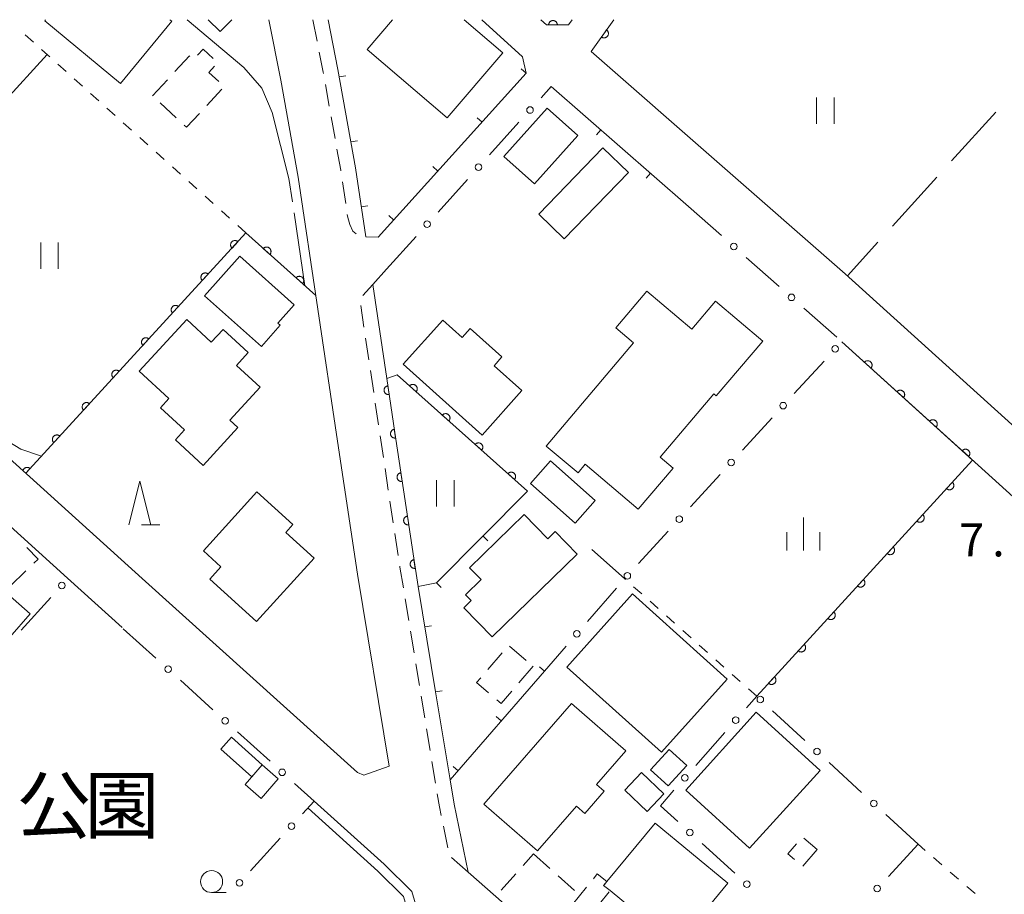
# Model space of a CAD drawing. Units: millimetres. Extents: x -74000 to -72000, y 39000 to 40500.
# Drawn here: x -72697 to -72585, y 40401 to 40500 of the extents above; entities that cross this region are included whole.
import ezdxf

# ---------------------------------------------------------------- set-up
doc = ezdxf.new("R2010")
doc.units = ezdxf.units.MM
for name, color, linetype, lineweight in [('210100_道路縁（街区線）', 7, 'Continuous', 15), ('221300_歩道', 7, 'Continuous', 9), ('300100_普通建物', 7, 'Continuous', 15), ('300300_普通無壁舎', 7, 'Continuous', 9), ('611000_被覆(直)', 7, 'Continuous', 20), ('613000_垣', 7, 'Continuous', 20), ('614000_塀', 7, 'Continuous', 20), ('630100_植生界', 7, 'Continuous', 9), ('630200_耕地界', 7, 'Continuous', 9), ('631100_田', 7, 'Continuous', 9), ('633100_広葉樹林', 7, 'Continuous', 9), ('633200_針葉樹林', 7, 'Continuous', 9), ('633400_荒地', 7, 'Continuous', 9), ('710300_等高線（補助曲線）', 7, 'Continuous', 9), ('731207_図化機測定による標高点（注記）', 7, 'Continuous', 20), ('816200_諸地・場地', 7, 'Continuous', 0)]:
    doc.layers.add(name, color=color, linetype=linetype, lineweight=lineweight)
doc.styles.add('Style-Kanji', font='txt')
doc.styles.add('Style-WORKING', font='txt')

msp = doc.modelspace()

# ---------------------------------------------------------------- linework, layer by layer
at = {"layer": '210100_道路縁（街区線）', "flags": 128}
for points in [[(-72668.33, 40500), (-72666.97, 40493.13), (-72664.99, 40482.09), (-72660.54, 40452.04), (-72658.26, 40436.94), (-72654.66, 40415.08), (-72657.52, 40414.04)], [(-72644.12, 40500), (-72639.46, 40495.79), (-72639.06, 40493.92), (-72655.89, 40475.25), (-72657.31, 40475.29), (-72658.48, 40483.15), (-72660.48, 40494.35), (-72661.6, 40500)], [(-72633.82, 40500), (-72634.24, 40499.4), (-72636.74, 40499.4), (-72637.4, 40500)], [(-72631.66, 40496.4), (-72629.07, 40500)], [(-72510.7, 40389.39), (-72512.65, 40389.44), (-72556.96, 40429.66), (-72602.75, 40471.09), (-72631.66, 40496.4)], [(-72620.6, 40478.74), (-72636.21, 40492.4)], [(-72564.07, 40330.12), (-72579.44, 40344.03), (-72599.48, 40362.14), (-72600.27, 40362.86), (-72618.9, 40379.36), (-72638.73, 40396.92), (-72645.67, 40403.02), (-72647.26, 40410.74), (-72647.72, 40413.54), (-72649.37, 40423.54), (-72651.34, 40435.51), (-72651.74, 40437.97), (-72654.01, 40453.02), (-72654.93, 40459.19), (-72656.51, 40469.87), (-72654.94, 40471.62)], [(-72695.53, 40447.98), (-72718.35, 40468.56)], [(-72517.16, 40382.33), (-72517.64, 40385.86), (-72560.99, 40425.21), (-72603.15, 40463.37)], [(-72706.8, 40450.54), (-72691.24, 40436.46), (-72685.04, 40430.85)], [(-72657.52, 40414.04), (-72658.26, 40414.36), (-72682.73, 40436.43), (-72695.53, 40447.98)], [(-72663.17, 40411.09), (-72655.23, 40403.92), (-72652.07, 40400.82), (-72649.08, 40390.81), (-72644.65, 40377.82), (-72634.81, 40350.65), (-72626.87, 40328.55), (-72626.16, 40326.57), (-72626.28, 40325.02), (-72626.68, 40323.46), (-72629.57, 40319.4)]]:
    msp.add_lwpolyline(points, dxfattribs=at)
at = {"layer": '221300_歩道'}
for p, q in [((-72663.33, 40500), (-72662.844, 40497.548)), ((-72661.9, 40492.638), (-72661.461, 40490.177)), ((-72661.242, 40488.946), (-72660.803, 40486.485)), ((-72659.963, 40481.556), (-72659.594, 40479.084)), ((-72657.656, 40468.608), (-72656.51, 40469.87)), ((-72657.512, 40465.023), (-72657.879, 40467.496)), ((-72656.96, 40461.314), (-72657.328, 40463.787)), ((-72656.409, 40457.604), (-72656.776, 40460.077)), ((-72655.857, 40453.895), (-72656.225, 40456.368)), ((-72655.301, 40450.187), (-72655.673, 40452.659)), ((-72654.742, 40446.479), (-72655.115, 40448.951)), ((-72654.184, 40442.77), (-72654.556, 40445.243)), ((-72653.625, 40439.062), (-72653.998, 40441.534)), ((-72652.425, 40431.659), (-72652.831, 40434.126)), ((-72651.816, 40427.959), (-72652.222, 40430.426)), ((-72651.206, 40424.259), (-72651.612, 40426.725)), ((-72650.597, 40420.559), (-72651.003, 40423.025)), ((-72649.987, 40416.858), (-72650.393, 40419.325)), ((-72649.378, 40413.158), (-72649.784, 40415.625)), ((-72647.982, 40405.791), (-72648.481, 40408.24)), ((-72645.67, 40403.02), (-72647.544, 40404.674))]:
    msp.add_line(p, q, dxfattribs=at)
at = {"layer": '221300_歩道', "flags": 128}
for points in [[(-72662.602, 40496.321), (-72662.15, 40494.04), (-72662.119, 40493.868)], [(-72660.583, 40485.254), (-72660.16, 40482.88), (-72660.147, 40482.793)], [(-72659.41, 40477.847), (-72659.36, 40477.51), (-72659.11, 40476.7), (-72658.77, 40475.95), (-72658.383, 40475.653)], [(-72653.034, 40435.359), (-72653.42, 40437.7), (-72653.439, 40437.826)], [(-72648.731, 40409.465), (-72648.93, 40410.44), (-72649.175, 40411.925)]]:
    msp.add_lwpolyline(points, dxfattribs=at)
at = {"layer": '300100_普通建物', "flags": 128}
for points in [[(-72679.597, 40500), (-72679.377, 40499.818), (-72685.217, 40492.748), (-72693.837, 40499.868), (-72693.728, 40500)], [(-72672.532, 40500), (-72673.887, 40498.648), (-72675.234, 40500)], [(-72646.124, 40500), (-72641.727, 40496.248), (-72648.047, 40488.838), (-72657.167, 40496.618), (-72654.283, 40500)], [(-72641.59, 40484.45), (-72636.67, 40489.95), (-72633.18, 40486.83), (-72638.1, 40481.33), (-72641.59, 40484.45)], [(-72637.62, 40477.87), (-72630.33, 40485.42), (-72627.43, 40482.62), (-72634.73, 40475.07), (-72637.62, 40477.87)], [(-72671.64, 40473.08), (-72665.46, 40467.57), (-72667.33, 40465.48), (-72667.06, 40465.23), (-72669.19, 40462.84), (-72675.64, 40468.59), (-72671.64, 40473.08)], [(-72636.77, 40451.5), (-72626.84, 40463.23), (-72628.87, 40464.95), (-72625.34, 40469.12), (-72620.22, 40464.78), (-72617.51, 40467.98), (-72612.15, 40463.44), (-72617.44, 40457.2), (-72617.7, 40457.42), (-72623.8, 40450.22), (-72622.35, 40448.99), (-72626.31, 40444.32), (-72632.34, 40449.42), (-72633.16, 40448.45), (-72636.77, 40451.5)], [(-72683.08, 40460), (-72677.66, 40465.89), (-72674.88, 40463.33), (-72673.55, 40464.77), (-72670.68, 40462.12), (-72672.01, 40460.67), (-72669.33, 40458.2), (-72672.79, 40454.45), (-72671.85, 40453.59), (-72675.82, 40449.28), (-72678.97, 40452.19), (-72677.92, 40453.34), (-72680.66, 40455.86), (-72679.71, 40456.89), (-72683.08, 40460)], [(-72644.05, 40452.75), (-72653.05, 40460.8), (-72648.55, 40465.82), (-72646.33, 40463.84), (-72645.42, 40464.86), (-72641.82, 40461.64), (-72642.71, 40460.64), (-72639.54, 40457.8), (-72644.05, 40452.75)], [(-72636.29, 40449.8), (-72631.21, 40445.32), (-72633.49, 40442.74), (-72638.57, 40447.23), (-72636.29, 40449.8)], [(-72669.73, 40431.52), (-72663.19, 40438.75), (-72666.41, 40441.66), (-72665.59, 40442.57), (-72669.69, 40446.28), (-72675.77, 40439.56), (-72673.78, 40437.76), (-72675.06, 40436.35), (-72669.73, 40431.52)], [(-72645.49, 40437.64), (-72639.28, 40443.7), (-72636.59, 40440.94), (-72635.76, 40441.76), (-72633.27, 40439.21), (-72642.93, 40429.79), (-72646.17, 40433.11), (-72645.33, 40433.92), (-72645.97, 40434.58), (-72644.19, 40436.31), (-72645.49, 40437.64)], [(-72708.66, 40429.89), (-72702.46, 40424.44), (-72695.49, 40432.39), (-72701.69, 40437.84), (-72708.66, 40429.89)], [(-72626.98, 40434.67), (-72616.18, 40424.99), (-72623.65, 40416.66), (-72634.45, 40426.35), (-72626.98, 40434.67)], [(-72643.87, 40410.75), (-72633.89, 40422.2), (-72627.71, 40416.82), (-72631.05, 40412.99), (-72630.17, 40412.22), (-72632.39, 40409.68), (-72633.35, 40410.52), (-72637.78, 40405.44), (-72643.87, 40410.75)], [(-72620.91, 40412.36), (-72613.64, 40405.75), (-72605.6, 40414.6), (-72612.88, 40421.22), (-72620.91, 40412.36)], [(-72672.6, 40418.36), (-72669.1, 40415.22), (-72670.28, 40413.87), (-72673.79, 40417.02), (-72672.6, 40418.36)], [(-72624.92, 40414.67), (-72622.79, 40416.99), (-72620.79, 40415.14), (-72622.92, 40412.83), (-72624.92, 40414.67)], [(-72669.09, 40415.22), (-72667.26, 40413.63), (-72669.2, 40411.39), (-72671.04, 40412.99), (-72669.09, 40415.22)], [(-72625.31, 40409.93), (-72627.85, 40412.34), (-72625.94, 40414.35), (-72623.4, 40411.94), (-72625.31, 40409.93)], [(-72624.39, 40408.61), (-72616.11, 40401.75), (-72621.97, 40394.67), (-72629.52, 40400.92), (-72630.25, 40401.52), (-72629.9, 40401.96), (-72624.39, 40408.61)]]:
    msp.add_lwpolyline(points, dxfattribs=at)
at = {"layer": '300300_普通無壁舎'}
for p, q in [((-72681.57, 40491.34), (-72679.872, 40493.175)), ((-72673.696, 40492.091), (-72675.393, 40490.255)), ((-72678.876, 40488.848), (-72680.711, 40490.546)), ((-72695.967, 40437.302), (-72697.766, 40435.566)), ((-72643.417, 40426.086), (-72641.796, 40427.989)), ((-72640.969, 40428.736), (-72639.064, 40427.117)), ((-72638.28, 40426.45), (-72639.899, 40424.545)), ((-72607.465, 40406.898), (-72605.97, 40405.61)), ((-72605.97, 40405.61), (-72607.6, 40403.715)), ((-72639.405, 40403.772), (-72638.23, 40405.09)), ((-72638.23, 40405.09), (-72636.363, 40403.428)), ((-72641.9, 40400.972), (-72640.237, 40402.838)), ((-72635.429, 40402.596), (-72633.562, 40400.934)), ((-72633.776, 40399.352), (-72632.204, 40401.295))]:
    msp.add_line(p, q, dxfattribs=at)
at = {"layer": '300300_普通無壁舎', "flags": 128}
for points in [[(-72676.449, 40495.958), (-72675.82, 40496.65), (-72674.67, 40495.589)], [(-72679.024, 40494.093), (-72677.38, 40495.87), (-72677.322, 40495.816)], [(-72674.517, 40494.71), (-72675.16, 40494.01), (-72674.02, 40492.961)], [(-72676.242, 40489.337), (-72677.7, 40487.76), (-72677.958, 40487.999)], [(-72695.866, 40439.952), (-72694.59, 40438.63), (-72695.067, 40438.17)], [(-72643.352, 40423.43), (-72644.7, 40424.58), (-72644.228, 40425.134)], [(-72640.708, 40423.592), (-72641.9, 40422.19), (-72642.402, 40422.618)], [(-72608.542, 40404.466), (-72609.29, 40405.11), (-72608.303, 40406.257)], [(-72631.417, 40402.267), (-72630.97, 40402.82), (-72629.9, 40401.95), (-72630.159, 40401.632)], [(-72629.621, 40400.795), (-72630.73, 40399.43), (-72630.153, 40398.965)]]:
    msp.add_lwpolyline(points, dxfattribs=at)
at = {"layer": '611000_被覆(直)'}
for p, q in [((-72631.66, 40496.4), (-72629.07, 40500)), ((-72651.34, 40435.51), (-72649.25, 40435.93))]:
    msp.add_line(p, q, dxfattribs=at)
at = {"layer": '611000_被覆(直)', "flags": 128}
for points in [[(-72633.82, 40500), (-72634.24, 40499.4), (-72636.74, 40499.4), (-72637.4, 40500)], [(-72635.508, 40499.4), (-72635.51, 40499.444), (-72635.516, 40499.487), (-72635.525, 40499.529), (-72635.538, 40499.571), (-72635.555, 40499.611), (-72635.575, 40499.65), (-72635.598, 40499.687), (-72635.625, 40499.721), (-72635.654, 40499.754), (-72635.687, 40499.783), (-72635.721, 40499.81), (-72635.758, 40499.833), (-72635.797, 40499.853), (-72635.837, 40499.87), (-72635.879, 40499.883), (-72635.921, 40499.892), (-72635.964, 40499.898), (-72636.008, 40499.9), (-72636.052, 40499.898), (-72636.095, 40499.892), (-72636.137, 40499.883), (-72636.179, 40499.87), (-72636.219, 40499.853), (-72636.258, 40499.833), (-72636.295, 40499.81), (-72636.329, 40499.783), (-72636.362, 40499.754), (-72636.391, 40499.721), (-72636.418, 40499.687), (-72636.441, 40499.65), (-72636.461, 40499.611), (-72636.478, 40499.571), (-72636.491, 40499.529), (-72636.5, 40499.487), (-72636.506, 40499.444), (-72636.508, 40499.4)], [(-72636.508, 40499.4), (-72635.508, 40499.4)], [(-72629.908, 40498.835), (-72630.492, 40498.023)], [(-72630.492, 40498.023), (-72630.455, 40497.999), (-72630.417, 40497.979), (-72630.377, 40497.962), (-72630.336, 40497.948), (-72630.293, 40497.938), (-72630.25, 40497.932), (-72630.206, 40497.929), (-72630.163, 40497.931), (-72630.119, 40497.935), (-72630.077, 40497.945), (-72630.035, 40497.957), (-72629.994, 40497.974), (-72629.955, 40497.994), (-72629.918, 40498.016), (-72629.883, 40498.043), (-72629.851, 40498.071), (-72629.821, 40498.103), (-72629.794, 40498.137), (-72629.77, 40498.174), (-72629.75, 40498.213), (-72629.733, 40498.252), (-72629.719, 40498.294), (-72629.709, 40498.336), (-72629.702, 40498.379), (-72629.7, 40498.423), (-72629.702, 40498.466), (-72629.706, 40498.51), (-72629.716, 40498.553), (-72629.728, 40498.595), (-72629.744, 40498.635), (-72629.764, 40498.674), (-72629.787, 40498.711), (-72629.813, 40498.746), (-72629.842, 40498.778), (-72629.873, 40498.808), (-72629.908, 40498.835)], [(-72663, 40468.64), (-72670.94, 40475.74), (-72695.99, 40448.4)], [(-72671.851, 40474.746), (-72671.885, 40474.774), (-72671.921, 40474.799), (-72671.958, 40474.82), (-72671.997, 40474.839), (-72672.038, 40474.854), (-72672.081, 40474.865), (-72672.123, 40474.873), (-72672.167, 40474.876), (-72672.211, 40474.877), (-72672.254, 40474.872), (-72672.297, 40474.866), (-72672.339, 40474.854), (-72672.38, 40474.839), (-72672.42, 40474.821), (-72672.458, 40474.798), (-72672.493, 40474.774), (-72672.526, 40474.746), (-72672.557, 40474.715), (-72672.586, 40474.681), (-72672.61, 40474.645), (-72672.632, 40474.608), (-72672.651, 40474.568), (-72672.665, 40474.528), (-72672.677, 40474.485), (-72672.685, 40474.442), (-72672.688, 40474.399), (-72672.689, 40474.355), (-72672.684, 40474.312), (-72672.677, 40474.269), (-72672.666, 40474.227), (-72672.65, 40474.186), (-72672.632, 40474.146), (-72672.61, 40474.108), (-72672.585, 40474.073), (-72672.558, 40474.04), (-72672.527, 40474.008)], [(-72672.527, 40474.008), (-72671.851, 40474.746)], [(-72668.218, 40473.306), (-72668.19, 40473.34), (-72668.166, 40473.376), (-72668.145, 40473.414), (-72668.126, 40473.453), (-72668.112, 40473.495), (-72668.101, 40473.537), (-72668.094, 40473.58), (-72668.091, 40473.623), (-72668.091, 40473.667), (-72668.096, 40473.711), (-72668.104, 40473.754), (-72668.116, 40473.795), (-72668.132, 40473.836), (-72668.15, 40473.876), (-72668.173, 40473.913), (-72668.198, 40473.948), (-72668.226, 40473.981), (-72668.257, 40474.012), (-72668.292, 40474.04), (-72668.328, 40474.064), (-72668.365, 40474.085), (-72668.405, 40474.104), (-72668.446, 40474.118), (-72668.489, 40474.129), (-72668.531, 40474.136), (-72668.575, 40474.139), (-72668.619, 40474.139), (-72668.662, 40474.134), (-72668.705, 40474.127), (-72668.747, 40474.114), (-72668.788, 40474.099), (-72668.827, 40474.08), (-72668.865, 40474.057), (-72668.9, 40474.032), (-72668.933, 40474.004), (-72668.964, 40473.973)], [(-72668.964, 40473.973), (-72668.218, 40473.306)], [(-72675.229, 40471.059), (-72675.263, 40471.087), (-72675.298, 40471.112), (-72675.335, 40471.134), (-72675.375, 40471.153), (-72675.416, 40471.167), (-72675.458, 40471.179), (-72675.501, 40471.187), (-72675.544, 40471.19), (-72675.588, 40471.191), (-72675.632, 40471.186), (-72675.675, 40471.179), (-72675.717, 40471.167), (-72675.758, 40471.152), (-72675.798, 40471.134), (-72675.836, 40471.112), (-72675.871, 40471.087), (-72675.904, 40471.059), (-72675.935, 40471.028), (-72675.963, 40470.994), (-72675.988, 40470.959), (-72676.01, 40470.922), (-72676.029, 40470.882), (-72676.043, 40470.841), (-72676.055, 40470.799), (-72676.063, 40470.756), (-72676.066, 40470.713), (-72676.067, 40470.669), (-72676.062, 40470.625), (-72676.055, 40470.582), (-72676.043, 40470.54), (-72676.028, 40470.499), (-72676.01, 40470.459), (-72675.988, 40470.422), (-72675.963, 40470.387), (-72675.935, 40470.353), (-72675.904, 40470.322)], [(-72675.904, 40470.322), (-72675.229, 40471.059)], [(-72664.491, 40469.973), (-72664.463, 40470.007), (-72664.439, 40470.043), (-72664.418, 40470.081), (-72664.399, 40470.121), (-72664.385, 40470.162), (-72664.374, 40470.204), (-72664.367, 40470.247), (-72664.364, 40470.29), (-72664.364, 40470.334), (-72664.369, 40470.378), (-72664.376, 40470.421), (-72664.389, 40470.463), (-72664.404, 40470.503), (-72664.423, 40470.543), (-72664.445, 40470.58), (-72664.471, 40470.615), (-72664.499, 40470.648), (-72664.53, 40470.679), (-72664.564, 40470.707), (-72664.6, 40470.731), (-72664.638, 40470.752), (-72664.678, 40470.771), (-72664.719, 40470.785), (-72664.761, 40470.796), (-72664.804, 40470.803), (-72664.848, 40470.806), (-72664.892, 40470.806), (-72664.935, 40470.801), (-72664.978, 40470.794), (-72665.02, 40470.781), (-72665.061, 40470.766), (-72665.1, 40470.747), (-72665.138, 40470.725), (-72665.172, 40470.699), (-72665.205, 40470.671), (-72665.236, 40470.64)], [(-72665.236, 40470.64), (-72664.491, 40469.973)], [(-72678.607, 40467.373), (-72678.64, 40467.401), (-72678.676, 40467.425), (-72678.713, 40467.447), (-72678.753, 40467.466), (-72678.794, 40467.48), (-72678.836, 40467.492), (-72678.879, 40467.5), (-72678.922, 40467.503), (-72678.966, 40467.504), (-72679.01, 40467.499), (-72679.053, 40467.493), (-72679.095, 40467.481), (-72679.136, 40467.466), (-72679.175, 40467.448), (-72679.213, 40467.425), (-72679.248, 40467.4), (-72679.282, 40467.373), (-72679.313, 40467.342), (-72679.341, 40467.308), (-72679.366, 40467.272), (-72679.388, 40467.235), (-72679.406, 40467.195), (-72679.421, 40467.154), (-72679.432, 40467.112), (-72679.441, 40467.069), (-72679.444, 40467.026), (-72679.444, 40466.982), (-72679.44, 40466.938), (-72679.433, 40466.896), (-72679.421, 40466.854), (-72679.406, 40466.812), (-72679.388, 40466.773), (-72679.366, 40466.735), (-72679.341, 40466.7), (-72679.313, 40466.666), (-72679.282, 40466.635)], [(-72679.282, 40466.635), (-72678.607, 40467.373)], [(-72681.984, 40463.686), (-72682.018, 40463.714), (-72682.054, 40463.739), (-72682.091, 40463.761), (-72682.131, 40463.779), (-72682.172, 40463.794), (-72682.214, 40463.806), (-72682.257, 40463.814), (-72682.3, 40463.817), (-72682.344, 40463.818), (-72682.388, 40463.813), (-72682.431, 40463.806), (-72682.472, 40463.794), (-72682.514, 40463.779), (-72682.553, 40463.761), (-72682.591, 40463.739), (-72682.626, 40463.714), (-72682.66, 40463.686), (-72682.691, 40463.655), (-72682.719, 40463.621), (-72682.744, 40463.586), (-72682.765, 40463.549), (-72682.784, 40463.509), (-72682.799, 40463.468), (-72682.81, 40463.426), (-72682.818, 40463.383), (-72682.821, 40463.339), (-72682.822, 40463.296), (-72682.818, 40463.252), (-72682.811, 40463.209), (-72682.799, 40463.167), (-72682.784, 40463.126), (-72682.766, 40463.086), (-72682.743, 40463.048), (-72682.719, 40463.013), (-72682.691, 40462.98), (-72682.66, 40462.949)], [(-72682.66, 40462.949), (-72681.984, 40463.686)], [(-72612.83, 40423.03), (-72588.27, 40449.9), (-72603.15, 40463.37)], [(-72599.833, 40460.367), (-72599.805, 40460.401), (-72599.78, 40460.437), (-72599.759, 40460.474), (-72599.74, 40460.514), (-72599.726, 40460.555), (-72599.715, 40460.597), (-72599.707, 40460.64), (-72599.704, 40460.684), (-72599.704, 40460.728), (-72599.709, 40460.771), (-72599.716, 40460.814), (-72599.728, 40460.856), (-72599.743, 40460.897), (-72599.761, 40460.936), (-72599.784, 40460.974), (-72599.809, 40461.009), (-72599.837, 40461.042), (-72599.868, 40461.073), (-72599.902, 40461.101), (-72599.938, 40461.126), (-72599.975, 40461.147), (-72600.015, 40461.166), (-72600.056, 40461.18), (-72600.098, 40461.192), (-72600.141, 40461.199), (-72600.184, 40461.202), (-72600.228, 40461.203), (-72600.272, 40461.198), (-72600.315, 40461.191), (-72600.357, 40461.179), (-72600.398, 40461.163), (-72600.437, 40461.145), (-72600.475, 40461.123), (-72600.51, 40461.097), (-72600.543, 40461.07), (-72600.574, 40461.038)], [(-72600.574, 40461.038), (-72599.833, 40460.367)], [(-72685.362, 40459.999), (-72685.396, 40460.028), (-72685.432, 40460.052), (-72685.469, 40460.074), (-72685.508, 40460.093), (-72685.549, 40460.107), (-72685.592, 40460.119), (-72685.634, 40460.127), (-72685.678, 40460.13), (-72685.722, 40460.131), (-72685.765, 40460.126), (-72685.808, 40460.119), (-72685.85, 40460.108), (-72685.891, 40460.092), (-72685.931, 40460.074), (-72685.969, 40460.052), (-72686.004, 40460.027), (-72686.037, 40460), (-72686.069, 40459.969), (-72686.097, 40459.935), (-72686.121, 40459.899), (-72686.143, 40459.862), (-72686.162, 40459.822), (-72686.176, 40459.781), (-72686.188, 40459.739), (-72686.196, 40459.696), (-72686.199, 40459.653), (-72686.2, 40459.609), (-72686.195, 40459.565), (-72686.188, 40459.522), (-72686.177, 40459.48), (-72686.161, 40459.439), (-72686.143, 40459.4), (-72686.121, 40459.362), (-72686.096, 40459.327), (-72686.069, 40459.293), (-72686.038, 40459.262)], [(-72686.038, 40459.262), (-72685.362, 40459.999)], [(-72638.9, 40446.36), (-72653.73, 40459.6), (-72654.93, 40459.19), (-72654.01, 40453.02), (-72651.74, 40437.97), (-72651.34, 40435.51)], [(-72654.804, 40458.348), (-72654.848, 40458.339), (-72654.889, 40458.327), (-72654.929, 40458.312), (-72654.969, 40458.293), (-72655.006, 40458.27), (-72655.042, 40458.245), (-72655.075, 40458.216), (-72655.105, 40458.185), (-72655.133, 40458.151), (-72655.157, 40458.114), (-72655.179, 40458.077), (-72655.196, 40458.037), (-72655.21, 40457.995), (-72655.221, 40457.953), (-72655.227, 40457.91), (-72655.23, 40457.867), (-72655.23, 40457.823), (-72655.225, 40457.779), (-72655.217, 40457.736), (-72655.204, 40457.695), (-72655.189, 40457.654), (-72655.17, 40457.615), (-72655.148, 40457.578), (-72655.122, 40457.542), (-72655.094, 40457.509), (-72655.062, 40457.479), (-72655.029, 40457.451), (-72654.992, 40457.427), (-72654.954, 40457.405), (-72654.914, 40457.388), (-72654.873, 40457.374), (-72654.83, 40457.363), (-72654.787, 40457.356), (-72654.744, 40457.354), (-72654.701, 40457.354), (-72654.657, 40457.359)], [(-72654.657, 40457.359), (-72654.804, 40458.348)], [(-72651.581, 40457.682), (-72651.554, 40457.716), (-72651.529, 40457.752), (-72651.508, 40457.789), (-72651.49, 40457.829), (-72651.476, 40457.87), (-72651.465, 40457.913), (-72651.457, 40457.956), (-72651.455, 40457.999), (-72651.455, 40458.043), (-72651.46, 40458.087), (-72651.467, 40458.129), (-72651.48, 40458.171), (-72651.495, 40458.212), (-72651.514, 40458.251), (-72651.536, 40458.289), (-72651.562, 40458.324), (-72651.59, 40458.357), (-72651.621, 40458.388), (-72651.656, 40458.416), (-72651.692, 40458.44), (-72651.729, 40458.461), (-72651.769, 40458.479), (-72651.81, 40458.493), (-72651.852, 40458.504), (-72651.895, 40458.512), (-72651.939, 40458.514), (-72651.983, 40458.515), (-72652.026, 40458.509), (-72652.069, 40458.502), (-72652.111, 40458.49), (-72652.152, 40458.474), (-72652.191, 40458.455), (-72652.229, 40458.433), (-72652.263, 40458.407), (-72652.297, 40458.379), (-72652.327, 40458.348)], [(-72652.327, 40458.348), (-72651.581, 40457.682)], [(-72596.126, 40457.012), (-72596.098, 40457.046), (-72596.074, 40457.081), (-72596.052, 40457.119), (-72596.034, 40457.159), (-72596.019, 40457.2), (-72596.008, 40457.242), (-72596, 40457.285), (-72595.997, 40457.328), (-72595.997, 40457.372), (-72596.002, 40457.416), (-72596.009, 40457.459), (-72596.021, 40457.5), (-72596.036, 40457.541), (-72596.055, 40457.581), (-72596.077, 40457.619), (-72596.102, 40457.654), (-72596.13, 40457.687), (-72596.161, 40457.718), (-72596.195, 40457.746), (-72596.231, 40457.77), (-72596.268, 40457.792), (-72596.308, 40457.81), (-72596.349, 40457.825), (-72596.391, 40457.836), (-72596.434, 40457.844), (-72596.478, 40457.847), (-72596.522, 40457.847), (-72596.565, 40457.842), (-72596.608, 40457.835), (-72596.65, 40457.823), (-72596.691, 40457.808), (-72596.73, 40457.789), (-72596.768, 40457.767), (-72596.803, 40457.742), (-72596.836, 40457.714), (-72596.867, 40457.683)], [(-72596.867, 40457.683), (-72596.126, 40457.012)], [(-72688.74, 40456.313), (-72688.774, 40456.341), (-72688.809, 40456.366), (-72688.846, 40456.388), (-72688.886, 40456.406), (-72688.927, 40456.421), (-72688.969, 40456.432), (-72689.012, 40456.44), (-72689.056, 40456.444), (-72689.099, 40456.444), (-72689.143, 40456.44), (-72689.186, 40456.433), (-72689.228, 40456.421), (-72689.269, 40456.406), (-72689.309, 40456.388), (-72689.347, 40456.366), (-72689.382, 40456.341), (-72689.415, 40456.313), (-72689.446, 40456.282), (-72689.475, 40456.248), (-72689.499, 40456.213), (-72689.521, 40456.175), (-72689.54, 40456.136), (-72689.554, 40456.095), (-72689.566, 40456.052), (-72689.574, 40456.01), (-72689.577, 40455.966), (-72689.578, 40455.922), (-72689.573, 40455.879), (-72689.566, 40455.836), (-72689.554, 40455.794), (-72689.539, 40455.753), (-72689.521, 40455.713), (-72689.499, 40455.675), (-72689.474, 40455.64), (-72689.446, 40455.607), (-72689.415, 40455.576)], [(-72689.415, 40455.576), (-72688.74, 40456.313)], [(-72647.852, 40454.352), (-72647.824, 40454.386), (-72647.8, 40454.422), (-72647.778, 40454.459), (-72647.76, 40454.499), (-72647.746, 40454.541), (-72647.735, 40454.583), (-72647.728, 40454.626), (-72647.725, 40454.669), (-72647.725, 40454.713), (-72647.73, 40454.757), (-72647.737, 40454.8), (-72647.75, 40454.841), (-72647.765, 40454.882), (-72647.784, 40454.922), (-72647.807, 40454.959), (-72647.832, 40454.994), (-72647.86, 40455.027), (-72647.892, 40455.058), (-72647.926, 40455.086), (-72647.962, 40455.11), (-72647.999, 40455.131), (-72648.039, 40455.149), (-72648.08, 40455.163), (-72648.123, 40455.174), (-72648.166, 40455.182), (-72648.209, 40455.184), (-72648.253, 40455.185), (-72648.296, 40455.179), (-72648.339, 40455.172), (-72648.381, 40455.16), (-72648.422, 40455.144), (-72648.461, 40455.125), (-72648.499, 40455.103), (-72648.534, 40455.077), (-72648.567, 40455.049), (-72648.598, 40455.018)], [(-72648.598, 40455.018), (-72647.852, 40454.352)], [(-72592.419, 40453.656), (-72592.391, 40453.69), (-72592.367, 40453.726), (-72592.345, 40453.763), (-72592.327, 40453.803), (-72592.313, 40453.844), (-72592.301, 40453.886), (-72592.293, 40453.929), (-72592.291, 40453.973), (-72592.29, 40454.017), (-72592.295, 40454.06), (-72592.302, 40454.103), (-72592.314, 40454.145), (-72592.33, 40454.186), (-72592.348, 40454.225), (-72592.37, 40454.263), (-72592.395, 40454.298), (-72592.423, 40454.331), (-72592.454, 40454.362), (-72592.488, 40454.39), (-72592.524, 40454.415), (-72592.561, 40454.436), (-72592.601, 40454.455), (-72592.642, 40454.469), (-72592.685, 40454.48), (-72592.728, 40454.488), (-72592.771, 40454.491), (-72592.815, 40454.492), (-72592.858, 40454.487), (-72592.901, 40454.48), (-72592.943, 40454.468), (-72592.984, 40454.452), (-72593.024, 40454.434), (-72593.061, 40454.411), (-72593.096, 40454.386), (-72593.13, 40454.358), (-72593.161, 40454.327)], [(-72593.161, 40454.327), (-72592.419, 40453.656)], [(-72692.118, 40452.626), (-72692.151, 40452.655), (-72692.187, 40452.679), (-72692.224, 40452.701), (-72692.264, 40452.72), (-72692.305, 40452.734), (-72692.347, 40452.746), (-72692.39, 40452.754), (-72692.433, 40452.757), (-72692.477, 40452.758), (-72692.521, 40452.753), (-72692.564, 40452.746), (-72692.606, 40452.735), (-72692.647, 40452.719), (-72692.686, 40452.701), (-72692.724, 40452.679), (-72692.759, 40452.654), (-72692.793, 40452.627), (-72692.824, 40452.596), (-72692.852, 40452.562), (-72692.877, 40452.526), (-72692.899, 40452.489), (-72692.917, 40452.449), (-72692.932, 40452.408), (-72692.944, 40452.366), (-72692.952, 40452.323), (-72692.955, 40452.28), (-72692.956, 40452.236), (-72692.951, 40452.192), (-72692.944, 40452.149), (-72692.932, 40452.107), (-72692.917, 40452.066), (-72692.899, 40452.027), (-72692.877, 40451.989), (-72692.852, 40451.954), (-72692.824, 40451.92), (-72692.793, 40451.889)], [(-72692.793, 40451.889), (-72692.118, 40452.626)], [(-72654.068, 40453.402), (-72654.111, 40453.394), (-72654.152, 40453.381), (-72654.193, 40453.366), (-72654.232, 40453.347), (-72654.269, 40453.324), (-72654.305, 40453.299), (-72654.338, 40453.271), (-72654.368, 40453.239), (-72654.396, 40453.205), (-72654.42, 40453.168), (-72654.441, 40453.131), (-72654.459, 40453.091), (-72654.472, 40453.049), (-72654.483, 40453.007), (-72654.49, 40452.963), (-72654.493, 40452.921), (-72654.492, 40452.877), (-72654.487, 40452.833), (-72654.479, 40452.79), (-72654.467, 40452.748), (-72654.451, 40452.708), (-72654.432, 40452.669), (-72654.41, 40452.632), (-72654.384, 40452.596), (-72654.356, 40452.563), (-72654.324, 40452.533), (-72654.29, 40452.505), (-72654.253, 40452.481), (-72654.216, 40452.46), (-72654.176, 40452.442), (-72654.134, 40452.428), (-72654.092, 40452.418), (-72654.049, 40452.411), (-72654.006, 40452.408), (-72653.962, 40452.409), (-72653.919, 40452.413)], [(-72653.919, 40452.413), (-72654.068, 40453.402)], [(-72644.122, 40451.022), (-72644.094, 40451.056), (-72644.07, 40451.092), (-72644.049, 40451.129), (-72644.03, 40451.169), (-72644.016, 40451.211), (-72644.005, 40451.253), (-72643.998, 40451.296), (-72643.995, 40451.339), (-72643.995, 40451.383), (-72644, 40451.427), (-72644.008, 40451.47), (-72644.02, 40451.511), (-72644.036, 40451.552), (-72644.054, 40451.592), (-72644.077, 40451.629), (-72644.102, 40451.664), (-72644.13, 40451.697), (-72644.162, 40451.728), (-72644.196, 40451.756), (-72644.232, 40451.78), (-72644.269, 40451.801), (-72644.309, 40451.819), (-72644.35, 40451.833), (-72644.393, 40451.844), (-72644.436, 40451.852), (-72644.479, 40451.854), (-72644.523, 40451.855), (-72644.567, 40451.849), (-72644.609, 40451.842), (-72644.651, 40451.83), (-72644.692, 40451.814), (-72644.731, 40451.795), (-72644.769, 40451.773), (-72644.804, 40451.747), (-72644.837, 40451.719), (-72644.868, 40451.688)], [(-72644.868, 40451.688), (-72644.122, 40451.022)], [(-72588.712, 40450.301), (-72588.684, 40450.335), (-72588.66, 40450.37), (-72588.638, 40450.408), (-72588.62, 40450.447), (-72588.606, 40450.489), (-72588.594, 40450.531), (-72588.587, 40450.574), (-72588.584, 40450.617), (-72588.583, 40450.661), (-72588.588, 40450.705), (-72588.595, 40450.747), (-72588.607, 40450.789), (-72588.623, 40450.83), (-72588.641, 40450.87), (-72588.663, 40450.908), (-72588.688, 40450.942), (-72588.716, 40450.976), (-72588.748, 40451.007), (-72588.782, 40451.035), (-72588.817, 40451.059), (-72588.855, 40451.081), (-72588.894, 40451.099), (-72588.936, 40451.114), (-72588.978, 40451.125), (-72589.021, 40451.133), (-72589.064, 40451.135), (-72589.108, 40451.136), (-72589.152, 40451.131), (-72589.194, 40451.124), (-72589.236, 40451.112), (-72589.277, 40451.097), (-72589.317, 40451.078), (-72589.355, 40451.056), (-72589.39, 40451.031), (-72589.423, 40451.003), (-72589.454, 40450.972)], [(-72589.454, 40450.972), (-72588.712, 40450.301)], [(-72695.495, 40448.94), (-72695.529, 40448.968), (-72695.565, 40448.993), (-72695.602, 40449.014), (-72695.642, 40449.033), (-72695.683, 40449.048), (-72695.725, 40449.059), (-72695.768, 40449.067), (-72695.811, 40449.07), (-72695.855, 40449.071), (-72695.899, 40449.067), (-72695.942, 40449.06), (-72695.984, 40449.048), (-72696.025, 40449.033), (-72696.064, 40449.015), (-72696.102, 40448.993), (-72696.137, 40448.968), (-72696.171, 40448.94), (-72696.202, 40448.909), (-72696.23, 40448.875), (-72696.255, 40448.839), (-72696.276, 40448.802), (-72696.295, 40448.763), (-72696.31, 40448.722), (-72696.316, 40448.699)], [(-72695.99, 40448.4), (-72695.495, 40448.94)], [(-72653.322, 40448.458), (-72653.365, 40448.45), (-72653.407, 40448.437), (-72653.447, 40448.422), (-72653.487, 40448.403), (-72653.524, 40448.38), (-72653.559, 40448.355), (-72653.592, 40448.326), (-72653.622, 40448.295), (-72653.65, 40448.261), (-72653.674, 40448.224), (-72653.696, 40448.186), (-72653.713, 40448.146), (-72653.727, 40448.105), (-72653.738, 40448.063), (-72653.744, 40448.019), (-72653.747, 40447.976), (-72653.746, 40447.933), (-72653.742, 40447.889), (-72653.733, 40447.846), (-72653.721, 40447.804), (-72653.706, 40447.764), (-72653.687, 40447.725), (-72653.664, 40447.688), (-72653.638, 40447.652), (-72653.61, 40447.619), (-72653.578, 40447.589), (-72653.545, 40447.561), (-72653.508, 40447.537), (-72653.47, 40447.516), (-72653.43, 40447.498), (-72653.388, 40447.484), (-72653.346, 40447.474), (-72653.303, 40447.467), (-72653.26, 40447.464), (-72653.217, 40447.465), (-72653.173, 40447.469)], [(-72653.173, 40447.469), (-72653.322, 40448.458)], [(-72640.392, 40447.692), (-72640.364, 40447.726), (-72640.34, 40447.762), (-72640.319, 40447.8), (-72640.3, 40447.84), (-72640.286, 40447.881), (-72640.275, 40447.923), (-72640.268, 40447.966), (-72640.265, 40448.009), (-72640.265, 40448.053), (-72640.27, 40448.097), (-72640.278, 40448.14), (-72640.29, 40448.181), (-72640.306, 40448.222), (-72640.324, 40448.262), (-72640.347, 40448.299), (-72640.372, 40448.334), (-72640.4, 40448.367), (-72640.432, 40448.398), (-72640.466, 40448.426), (-72640.502, 40448.45), (-72640.539, 40448.471), (-72640.579, 40448.489), (-72640.621, 40448.503), (-72640.663, 40448.514), (-72640.706, 40448.522), (-72640.749, 40448.524), (-72640.793, 40448.525), (-72640.837, 40448.519), (-72640.88, 40448.512), (-72640.921, 40448.5), (-72640.962, 40448.484), (-72641.002, 40448.466), (-72641.039, 40448.443), (-72641.074, 40448.418), (-72641.107, 40448.389), (-72641.138, 40448.358)], [(-72641.138, 40448.358), (-72640.392, 40447.692)], [(-72590.566, 40447.388), (-72591.241, 40446.65)], [(-72591.241, 40446.65), (-72591.207, 40446.622), (-72591.171, 40446.597), (-72591.134, 40446.575), (-72591.094, 40446.557), (-72591.053, 40446.542), (-72591.011, 40446.531), (-72590.968, 40446.523), (-72590.925, 40446.52), (-72590.881, 40446.519), (-72590.837, 40446.524), (-72590.794, 40446.531), (-72590.752, 40446.542), (-72590.711, 40446.558), (-72590.672, 40446.576), (-72590.634, 40446.598), (-72590.599, 40446.623), (-72590.565, 40446.651), (-72590.534, 40446.682), (-72590.506, 40446.715), (-72590.481, 40446.751), (-72590.46, 40446.788), (-72590.441, 40446.828), (-72590.427, 40446.869), (-72590.415, 40446.911), (-72590.407, 40446.954), (-72590.404, 40446.998), (-72590.403, 40447.041), (-72590.408, 40447.085), (-72590.415, 40447.128), (-72590.427, 40447.17), (-72590.442, 40447.211), (-72590.46, 40447.251), (-72590.482, 40447.288), (-72590.507, 40447.323), (-72590.535, 40447.357), (-72590.566, 40447.388)], [(-72652.576, 40443.514), (-72652.619, 40443.506), (-72652.661, 40443.493), (-72652.701, 40443.478), (-72652.741, 40443.459), (-72652.778, 40443.436), (-72652.813, 40443.411), (-72652.847, 40443.382), (-72652.876, 40443.351), (-72652.904, 40443.317), (-72652.928, 40443.28), (-72652.95, 40443.242), (-72652.967, 40443.202), (-72652.981, 40443.161), (-72652.992, 40443.119), (-72652.998, 40443.075), (-72653.001, 40443.032), (-72653.001, 40442.989), (-72652.996, 40442.945), (-72652.988, 40442.902), (-72652.975, 40442.86), (-72652.96, 40442.82), (-72652.941, 40442.781), (-72652.918, 40442.744), (-72652.893, 40442.708), (-72652.864, 40442.675), (-72652.832, 40442.645), (-72652.799, 40442.617), (-72652.762, 40442.593), (-72652.724, 40442.572), (-72652.684, 40442.554), (-72652.643, 40442.54), (-72652.601, 40442.529), (-72652.557, 40442.523), (-72652.514, 40442.52), (-72652.471, 40442.521), (-72652.427, 40442.525)], [(-72652.427, 40442.525), (-72652.576, 40443.514)], [(-72593.939, 40443.697), (-72594.614, 40442.959)], [(-72594.614, 40442.959), (-72594.58, 40442.931), (-72594.544, 40442.907), (-72594.507, 40442.885), (-72594.468, 40442.866), (-72594.427, 40442.852), (-72594.384, 40442.84), (-72594.341, 40442.832), (-72594.298, 40442.829), (-72594.254, 40442.828), (-72594.211, 40442.833), (-72594.168, 40442.84), (-72594.126, 40442.852), (-72594.085, 40442.867), (-72594.045, 40442.885), (-72594.007, 40442.907), (-72593.972, 40442.932), (-72593.939, 40442.96), (-72593.908, 40442.991), (-72593.879, 40443.025), (-72593.855, 40443.061), (-72593.833, 40443.098), (-72593.814, 40443.137), (-72593.8, 40443.178), (-72593.788, 40443.221), (-72593.78, 40443.264), (-72593.777, 40443.307), (-72593.777, 40443.351), (-72593.781, 40443.395), (-72593.788, 40443.437), (-72593.8, 40443.479), (-72593.815, 40443.52), (-72593.833, 40443.56), (-72593.856, 40443.598), (-72593.881, 40443.633), (-72593.908, 40443.666), (-72593.939, 40443.697)], [(-72597.313, 40440.007), (-72597.987, 40439.269)], [(-72597.987, 40439.269), (-72597.954, 40439.24), (-72597.918, 40439.216), (-72597.881, 40439.194), (-72597.841, 40439.175), (-72597.8, 40439.161), (-72597.758, 40439.149), (-72597.715, 40439.141), (-72597.671, 40439.138), (-72597.628, 40439.138), (-72597.584, 40439.142), (-72597.541, 40439.149), (-72597.499, 40439.161), (-72597.458, 40439.176), (-72597.418, 40439.194), (-72597.381, 40439.217), (-72597.346, 40439.242), (-72597.312, 40439.269), (-72597.281, 40439.3), (-72597.253, 40439.334), (-72597.228, 40439.37), (-72597.206, 40439.407), (-72597.188, 40439.447), (-72597.173, 40439.488), (-72597.162, 40439.53), (-72597.154, 40439.573), (-72597.151, 40439.616), (-72597.15, 40439.66), (-72597.155, 40439.704), (-72597.162, 40439.747), (-72597.173, 40439.789), (-72597.189, 40439.83), (-72597.207, 40439.869), (-72597.229, 40439.907), (-72597.254, 40439.942), (-72597.282, 40439.976), (-72597.313, 40440.007)], [(-72651.831, 40438.57), (-72651.874, 40438.562), (-72651.915, 40438.549), (-72651.956, 40438.534), (-72651.995, 40438.515), (-72652.032, 40438.492), (-72652.068, 40438.467), (-72652.101, 40438.438), (-72652.13, 40438.407), (-72652.159, 40438.373), (-72652.183, 40438.336), (-72652.204, 40438.298), (-72652.221, 40438.258), (-72652.235, 40438.217), (-72652.246, 40438.175), (-72652.253, 40438.131), (-72652.255, 40438.088), (-72652.255, 40438.045), (-72652.25, 40438.001), (-72652.242, 40437.958), (-72652.229, 40437.916), (-72652.214, 40437.876), (-72652.195, 40437.836), (-72652.172, 40437.799), (-72652.147, 40437.764), (-72652.119, 40437.731), (-72652.087, 40437.701), (-72652.053, 40437.673), (-72652.016, 40437.649), (-72651.979, 40437.627), (-72651.939, 40437.61), (-72651.897, 40437.596), (-72651.855, 40437.585), (-72651.811, 40437.579), (-72651.769, 40437.576), (-72651.725, 40437.577), (-72651.681, 40437.581)], [(-72651.681, 40437.581), (-72651.831, 40438.57)], [(-72600.686, 40436.316), (-72601.361, 40435.578)], [(-72601.361, 40435.578), (-72601.327, 40435.55), (-72601.291, 40435.525), (-72601.254, 40435.504), (-72601.214, 40435.485), (-72601.173, 40435.47), (-72601.131, 40435.459), (-72601.088, 40435.451), (-72601.045, 40435.448), (-72601.001, 40435.447), (-72600.957, 40435.452), (-72600.914, 40435.459), (-72600.872, 40435.47), (-72600.831, 40435.486), (-72600.792, 40435.504), (-72600.754, 40435.526), (-72600.719, 40435.551), (-72600.685, 40435.579), (-72600.654, 40435.61), (-72600.626, 40435.644), (-72600.601, 40435.679), (-72600.58, 40435.716), (-72600.561, 40435.756), (-72600.547, 40435.797), (-72600.535, 40435.84), (-72600.527, 40435.882), (-72600.524, 40435.926), (-72600.523, 40435.97), (-72600.528, 40436.013), (-72600.535, 40436.056), (-72600.547, 40436.098), (-72600.562, 40436.139), (-72600.58, 40436.179), (-72600.602, 40436.217), (-72600.627, 40436.252), (-72600.655, 40436.285), (-72600.686, 40436.316)], [(-72604.059, 40432.626), (-72604.734, 40431.887)], [(-72604.734, 40431.887), (-72604.7, 40431.859), (-72604.664, 40431.835), (-72604.627, 40431.813), (-72604.588, 40431.794), (-72604.547, 40431.78), (-72604.504, 40431.768), (-72604.461, 40431.76), (-72604.418, 40431.757), (-72604.374, 40431.756), (-72604.331, 40431.761), (-72604.288, 40431.768), (-72604.246, 40431.78), (-72604.205, 40431.795), (-72604.165, 40431.813), (-72604.127, 40431.835), (-72604.092, 40431.86), (-72604.059, 40431.888), (-72604.028, 40431.919), (-72603.999, 40431.953), (-72603.975, 40431.989), (-72603.953, 40432.026), (-72603.934, 40432.066), (-72603.92, 40432.107), (-72603.908, 40432.149), (-72603.9, 40432.192), (-72603.897, 40432.235), (-72603.897, 40432.279), (-72603.901, 40432.323), (-72603.908, 40432.366), (-72603.92, 40432.407), (-72603.935, 40432.449), (-72603.953, 40432.488), (-72603.976, 40432.526), (-72604.001, 40432.561), (-72604.028, 40432.594), (-72604.059, 40432.626)], [(-72607.433, 40428.935), (-72608.107, 40428.197)], [(-72608.107, 40428.197), (-72608.074, 40428.169), (-72608.038, 40428.144), (-72608.001, 40428.122), (-72607.961, 40428.104), (-72607.92, 40428.089), (-72607.878, 40428.078), (-72607.835, 40428.07), (-72607.791, 40428.067), (-72607.748, 40428.066), (-72607.704, 40428.071), (-72607.661, 40428.077), (-72607.619, 40428.089), (-72607.578, 40428.105), (-72607.538, 40428.123), (-72607.501, 40428.145), (-72607.466, 40428.17), (-72607.432, 40428.197), (-72607.401, 40428.229), (-72607.373, 40428.262), (-72607.348, 40428.298), (-72607.326, 40428.335), (-72607.308, 40428.375), (-72607.293, 40428.416), (-72607.282, 40428.458), (-72607.274, 40428.501), (-72607.271, 40428.544), (-72607.27, 40428.588), (-72607.275, 40428.632), (-72607.282, 40428.675), (-72607.293, 40428.717), (-72607.309, 40428.758), (-72607.327, 40428.797), (-72607.349, 40428.835), (-72607.374, 40428.87), (-72607.402, 40428.904), (-72607.433, 40428.935)], [(-72610.806, 40425.244), (-72611.481, 40424.506)], [(-72611.481, 40424.506), (-72611.447, 40424.478), (-72611.411, 40424.453), (-72611.374, 40424.432), (-72611.334, 40424.413), (-72611.293, 40424.399), (-72611.251, 40424.387), (-72611.208, 40424.379), (-72611.165, 40424.376), (-72611.121, 40424.375), (-72611.077, 40424.38), (-72611.034, 40424.387), (-72610.992, 40424.399), (-72610.951, 40424.414), (-72610.912, 40424.432), (-72610.874, 40424.454), (-72610.839, 40424.479), (-72610.805, 40424.507), (-72610.774, 40424.538), (-72610.746, 40424.572), (-72610.721, 40424.608), (-72610.7, 40424.645), (-72610.681, 40424.684), (-72610.667, 40424.725), (-72610.655, 40424.768), (-72610.647, 40424.811), (-72610.644, 40424.854), (-72610.643, 40424.898), (-72610.648, 40424.941), (-72610.655, 40424.984), (-72610.667, 40425.026), (-72610.682, 40425.067), (-72610.7, 40425.107), (-72610.722, 40425.145), (-72610.747, 40425.18), (-72610.775, 40425.213), (-72610.806, 40425.244)]]:
    msp.add_lwpolyline(points, dxfattribs=at)
at = {"layer": '613000_垣'}
for p, q in [((-72637.365, 40491.118), (-72636.21, 40492.4)), ((-72643.223, 40484.619), (-72639.876, 40488.333)), ((-72649.082, 40478.119), (-72645.734, 40481.833)), ((-72620.6, 40478.74), (-72616.848, 40475.435)), ((-72654.94, 40471.62), (-72651.592, 40475.334)), ((-72614.034, 40472.957), (-72610.282, 40469.652)), ((-72607.468, 40467.173), (-72603.716, 40463.868)), ((-72605.174, 40461.161), (-72608.551, 40457.473)), ((-72611.084, 40454.708), (-72614.461, 40451.021)), ((-72616.994, 40448.256), (-72620.371, 40444.568)), ((-72622.904, 40441.803), (-72626.281, 40438.116)), ((-72627.86, 40436.41), (-72631.597, 40439.732)), ((-72628.792, 40435.332), (-72632.068, 40431.554)), ((-72696.507, 40430.552), (-72693.147, 40434.254)), ((-72681.187, 40427.369), (-72684.897, 40430.721)), ((-72634.525, 40428.721), (-72636.98, 40425.89)), ((-72674.695, 40421.503), (-72678.405, 40424.855)), ((-72613.985, 40421.717), (-72612.83, 40423.03)), ((-72607.353, 40418.012), (-72611.04, 40421.39)), ((-72668.202, 40415.637), (-72671.912, 40418.989)), ((-72619.764, 40415.147), (-72616.462, 40418.901)), ((-72600.902, 40412.101), (-72604.588, 40415.479)), ((-72594.45, 40406.19), (-72598.137, 40409.568)), ((-72670.409, 40403.187), (-72667.032, 40406.874)), ((-72615.33, 40402.921), (-72619.039, 40406.274)), ((-72594.45, 40406.19), (-72597.855, 40402.529))]:
    msp.add_line(p, q, dxfattribs=at)
at = {"layer": '613000_垣', "flags": 128}
for points in [[(-72664.499, 40409.639), (-72663.17, 40411.09), (-72665.42, 40413.123)], [(-72621.821, 40408.789), (-72623.79, 40410.57), (-72622.241, 40412.331)]]:
    msp.add_lwpolyline(points, dxfattribs=at)
at = {"layer": '613000_垣'}
for centre in [(-72638.621, 40489.726), (-72644.479, 40483.226), (-72650.337, 40476.727), (-72615.441, 40474.196), (-72608.875, 40468.412), (-72603.907, 40462.543), (-72609.817, 40456.091), (-72615.727, 40449.638), (-72621.637, 40443.186), (-72627.547, 40436.733), (-72691.887, 40435.642), (-72633.297, 40430.138), (-72679.796, 40426.112), (-72612.422, 40422.656), (-72673.304, 40420.246), (-72615.224, 40420.309), (-72605.971, 40416.745), (-72666.811, 40414.38), (-72621.003, 40413.739), (-72599.519, 40410.834), (-72665.766, 40408.256), (-72620.43, 40407.532), (-72671.676, 40401.804), (-72613.94, 40401.663), (-72599.132, 40401.156)]:
    msp.add_circle(centre, 0.375, dxfattribs=at)
at = {"layer": '614000_塀'}
for p, q in [((-72639.06, 40493.92), (-72639.617, 40494.422)), ((-72660.325, 40493.483), (-72659.587, 40493.615)), ((-72636.21, 40492.4), (-72636.704, 40491.836)), ((-72636.21, 40492.4), (-72620.6, 40478.74)), ((-72644.082, 40488.349), (-72644.639, 40488.851)), ((-72630.566, 40487.461), (-72631.06, 40486.897)), ((-72659.007, 40486.1), (-72658.268, 40486.232)), ((-72649.103, 40482.779), (-72649.66, 40483.281)), ((-72624.922, 40482.522), (-72625.416, 40481.958)), ((-72657.817, 40478.696), (-72657.075, 40478.806)), ((-72654.125, 40477.208), (-72654.682, 40477.71)), ((-72649.25, 40435.93), (-72638.9, 40446.36)), ((-72643.967, 40441.254), (-72643.435, 40440.725)), ((-72649.25, 40435.93), (-72648.718, 40435.402)), ((-72649.37, 40423.54), (-72651.34, 40435.51)), ((-72650.588, 40430.94), (-72649.848, 40431.062)), ((-72636.98, 40425.89), (-72647.72, 40413.51)), ((-72636.98, 40425.89), (-72637.547, 40426.381)), ((-72649.37, 40423.54), (-72648.63, 40423.662)), ((-72641.895, 40420.225), (-72642.461, 40420.716)), ((-72646.81, 40414.559), (-72647.376, 40415.051))]:
    msp.add_line(p, q, dxfattribs=at)
at = {"layer": '614000_塀', "flags": 128}
msp.add_lwpolyline([(-72639.06, 40493.92), (-72655.89, 40475.25), (-72657.31, 40475.29), (-72658.48, 40483.15), (-72660.48, 40494.35), (-72661.6, 40500)], dxfattribs=at)
at = {"layer": '630100_植生界'}
for p, q in [((-72695.128, 40497.447), (-72696.059, 40498.281)), ((-72691.405, 40494.109), (-72692.336, 40494.944)), ((-72689.545, 40492.439), (-72690.475, 40493.274)), ((-72687.684, 40490.769), (-72688.615, 40491.604)), ((-72685.824, 40489.099), (-72686.754, 40489.934)), ((-72683.963, 40487.429), (-72684.894, 40488.264)), ((-72682.103, 40485.759), (-72683.033, 40486.594)), ((-72680.242, 40484.09), (-72681.173, 40484.924)), ((-72678.382, 40482.42), (-72679.312, 40483.255)), ((-72676.521, 40480.75), (-72677.452, 40481.585)), ((-72674.661, 40479.08), (-72675.591, 40479.915)), ((-72672.8, 40477.41), (-72673.731, 40478.245)), ((-72670.94, 40475.74), (-72671.87, 40476.575)), ((-72627.768, 40436.328), (-72627.86, 40436.41)), ((-72625.901, 40434.666), (-72626.835, 40435.497)), ((-72624.034, 40433.004), (-72624.967, 40433.835)), ((-72622.166, 40431.341), (-72623.1, 40432.173)), ((-72620.299, 40429.679), (-72621.233, 40430.51)), ((-72618.432, 40428.017), (-72619.366, 40428.848)), ((-72616.565, 40426.355), (-72617.498, 40427.186)), ((-72614.697, 40424.692), (-72615.631, 40425.523)), ((-72612.83, 40423.03), (-72613.764, 40423.861)), ((-72593.651, 40405.497), (-72594.45, 40406.19)), ((-72591.763, 40403.858), (-72592.707, 40404.677)), ((-72589.876, 40402.219), (-72590.82, 40403.038)), ((-72587.988, 40400.58), (-72588.932, 40401.399))]:
    msp.add_line(p, q, dxfattribs=at)
at = {"layer": '630100_植生界', "flags": 128}
msp.add_lwpolyline([(-72693.266, 40495.779), (-72693.49, 40495.98), (-72694.197, 40496.613)], dxfattribs=at)
at = {"layer": '630200_耕地界'}
for p, q in [((-72693.54, 40496.03), (-72698.615, 40490.507)), ((-72585.62, 40489.484), (-72590.66, 40483.93)), ((-72592.34, 40482.079), (-72597.379, 40476.524)), ((-72599.059, 40474.673), (-72602.51, 40470.87))]:
    msp.add_line(p, q, dxfattribs=at)
at = {"layer": '631100_田'}
for p, q in [((-72606.02, 40488.15), (-72606.02, 40491.15)), ((-72604.02, 40488.15), (-72604.02, 40491.15)), ((-72694.29, 40471.65), (-72694.29, 40474.65)), ((-72692.29, 40471.65), (-72692.29, 40474.65)), ((-72649.27, 40444.63), (-72649.27, 40447.63)), ((-72647.27, 40444.63), (-72647.27, 40447.63))]:
    msp.add_line(p, q, dxfattribs=at)
at = {"layer": '633100_広葉樹林'}
msp.add_line((-72674.85, 40400.7), (-72673.183, 40400.7), dxfattribs=at)
msp.add_circle((-72674.85, 40401.95), 1.249875, dxfattribs=at)
at = {"layer": '633200_針葉樹林'}
msp.add_line((-72682.822, 40442.52), (-72680.738, 40442.52), dxfattribs=at)
at = {"layer": '633200_針葉樹林', "flags": 128}
msp.add_lwpolyline([(-72684.28, 40442.52), (-72683.03, 40447.52), (-72681.78, 40442.52)], dxfattribs=at)
at = {"layer": '633400_荒地'}
for p, q in [((-72607.52, 40439.605), (-72607.52, 40443.355)), ((-72609.394, 40439.605), (-72609.394, 40441.705)), ((-72605.644, 40439.605), (-72605.644, 40441.705))]:
    msp.add_line(p, q, dxfattribs=at)
at = {"layer": '710300_等高線（補助曲線）'}
msp.add_line((-72665.47, 40478.038), (-72664.23, 40469.74), dxfattribs=at)
at = {"layer": '710300_等高線（補助曲線）', "flags": 128}
for points in [[(-72677.637, 40500), (-72671.194, 40494.576), (-72669.133, 40492.204), (-72667.966, 40489.443), (-72666.05, 40481.92), (-72665.655, 40479.274)], [(-72694.21, 40450.34), (-72696.57, 40451.14), (-72699.02, 40452.61), (-72713.608, 40465.777)], [(-72663.87, 40410.31), (-72655.95, 40403.15), (-72653, 40400.26), (-72650.081, 40390.493)]]:
    msp.add_lwpolyline(points, dxfattribs=at)

# ---------------------------------------------------------------- texts
at = {"layer": '731207_図化機測定による標高点（注記）', "style": 'Style-WORKING'}
for s, p in [('7', (-72589.79, 40438.94)), ('.', (-72586.04, 40438.94))]:
    msp.add_text(s, height=3.75, dxfattribs=at).set_placement(p)
at = {"layer": '816200_諸地・場地', "style": 'Style-Kanji'}
for s, p in [('公', (-72697.05, 40407.51)), ('園', (-72689.3, 40407.51))]:
    msp.add_text(s, height=6.25, dxfattribs=at).set_placement(p)

doc.saveas('drawing.dxf')
